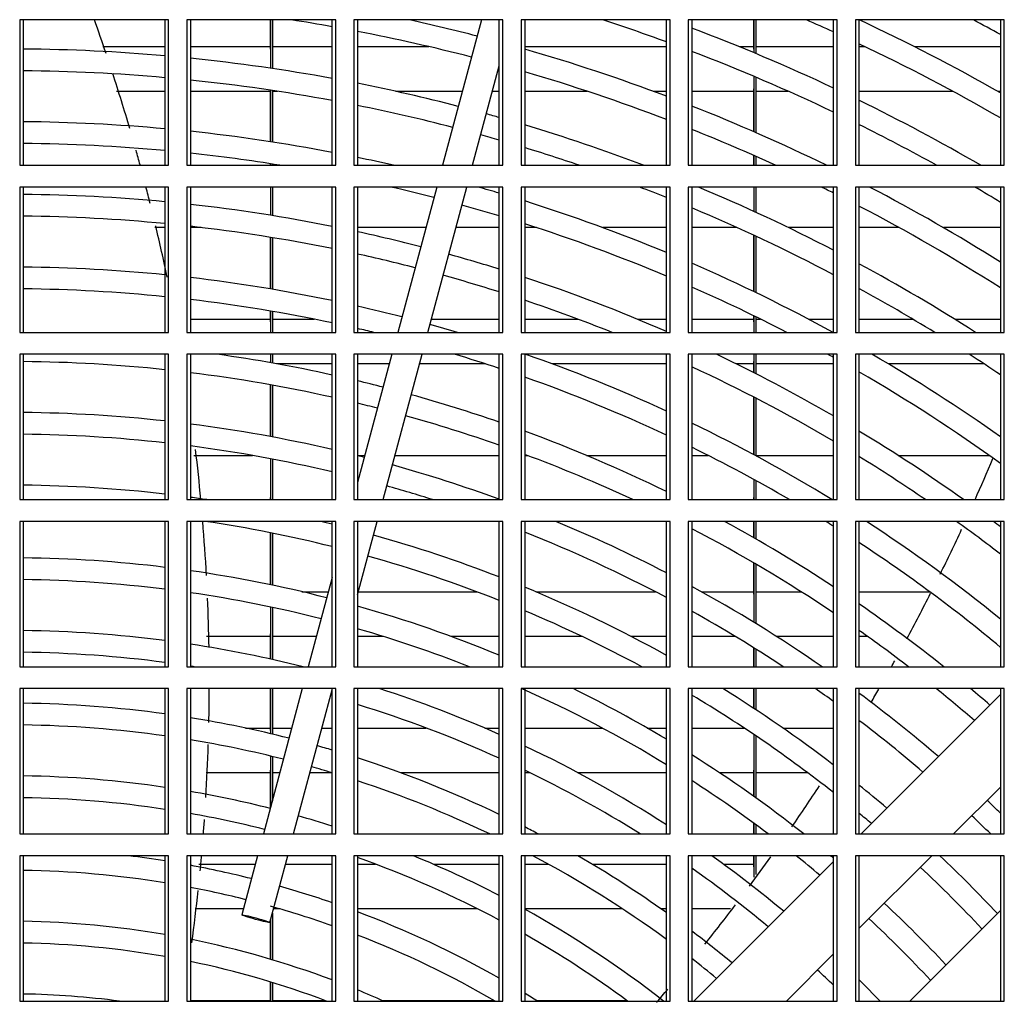
# Model space of a CAD drawing. Units: millimetres. Extents: x 7262 to 35725, y -3336 to 11437.
# Drawn here: x 31242 to 31411, y 4163 to 4332 of the extents above; entities that cross this region are included whole.
import ezdxf

# ---------------------------------------------------------------- set-up
doc = ezdxf.new("R2010")
doc.units = ezdxf.units.MM
doc.header["$LTSCALE"] = 25
for name, color, linetype in [('60063071_01', 7, 'Continuous'), ('60063071_02', 7, 'Continuous'), ('60063071_03', 7, 'Continuous'), ('60063071_04', 7, 'Continuous'), ('92502678', 7, 'Continuous'), ('R55112128', 7, 'Continuous'), ('RV5031001', 7, 'Continuous')]:
    doc.layers.add(name, color=color, linetype=linetype)

msp = doc.modelspace()

# ---------------------------------------------------------------- linework, layer by layer
at = {"layer": '60063071_01', "color": 7, "linetype": 'Continuous'}
for radius, start, end in [(316.88, 79.8898, 81.1765), (320.62, 75.4468, 77.5829), (329.38, 69.9126, 71.9274), (341.88, 65.4813, 66.3346), (345.62, 60.4179, 64.9539), (354.38, 61.2178, 62.0795), (316.88, 75.452, 79.0852), (333.12, 64.7929, 69.3462), (308.12, 84.9962, 89.5351), (320.62, 69.3397, 73.9305), (329.38, 64.4855, 69.1001), (341.88, 60.0605, 64.6727), (308.12, 79.5995, 84.1791), (304.38, 84.9344, 89.5294), (316.88, 69.0838, 73.7351), (304.38, 79.4699, 84.1071), (308.12, 75.4649, 78.7713), (333.12, 59.8731, 63.9584), (304.38, 75.4706, 78.6311), (320.62, 63.9793, 68.5018), (295.62, 84.7841, 89.5155), (308.12, 74.1075, 74.5351), (295.62, 79.1545, 83.932), (308.12, 69.2429, 73.2598), (316.88, 65.4047, 68.2345), (329.38, 61.0169, 63.6392), (304.38, 73.9064, 74.5294), (291.88, 84.7169, 89.5092), (304.38, 71.1934, 73.0474), (291.88, 80.8057, 83.8538), (295.62, 77.0664, 78.2899), (291.88, 75.4908, 76.9832), (295.62, 73.4165, 74.1427), (304.38, 68.1818, 69.114), (308.12, 62.5841, 67.3569), (316.88, 63.4018, 63.823), (320.62, 57.8482, 62.4912), (329.38, 58.8, 59.698), (283.12, 84.5531, 89.4941), (295.62, 67.5012, 72.5297), (283.12, 78.6695, 83.6631), (291.88, 73.1972, 74.5092), (304.38, 62.2173, 67.2919), (316.88, 57.421, 62.5136), (279.38, 84.4798, 89.4873), (279.38, 78.5154, 83.5776), (291.88, 67.196, 72.2979), (283.12, 75.5059, 77.7651), (279.38, 75.5127, 77.5983), (283.12, 72.6617, 74.4941), (270.62, 84.3007, 89.4707), (295.62, 61.3277, 66.5803), (308.12, 57.3291, 61.6638), (270.62, 78.1387, 83.3691), (279.38, 72.4214, 74.4873), (283.12, 66.4494, 71.7318), (266.88, 84.2204, 89.4633), (291.88, 62.7042, 66.2611), (304.38, 58.447, 61.2824), (266.88, 77.9696, 83.2755), (270.62, 75.5293, 77.1906), (279.38, 68.1886, 71.4777), (266.88, 76.3844, 77.0075), (270.62, 73.4215, 74.4707), (258.12, 77.5554, 82.0192), (266.88, 71.5692, 73.3046), (270.62, 65.2907, 70.8342), (283.12, 59.9269, 64.5379), (291.88, 60.9167, 61.1402), (295.62, 54.7485, 59.8477), (304.38, 55.9044, 57.1228), (254.38, 83.9353, 89.4369), (279.38, 59.4806, 65.1287), (254.38, 77.3689, 82.9434), (266.88, 64.9197, 70.5762), (291.88, 54.2265, 59.9291), (258.12, 75.5549, 76.5589), (258.12, 70.9207, 74.4451), (254.38, 75.5631, 76.357), (245.62, 83.7184, 89.4168), (254.38, 70.6283, 74.4369), (245.62, 76.9111, 82.6907), (270.62, 58.4511, 64.2669), (241.88, 83.6206, 89.4078), (258.12, 64.0073, 69.8899), (283.12, 54.5448, 58.8985), (241.88, 76.7044, 82.5767), (266.88, 59.7879, 63.8782), (245.62, 75.5832, 75.861), (254.38, 65.0442, 69.5803), (279.38, 55.6396, 58.4334), (245.62, 69.909, 74.4168), (233.12, 83.3801, 89.3856), (241.88, 72.4565, 74.4078), (233.12, 81.6015, 82.2964), (229.38, 75.9655, 81.533), (233.12, 76.1957, 76.7029), (245.62, 62.5768, 67.4678), (258.12, 56.6579, 61.5141), (266.88, 57.8853, 58.2244), (270.62, 50.9141, 56.9649), (279.38, 52.3571, 54.2997), (283.12, 52.9401, 53.2568), (233.12, 68.7812, 74.3856), (241.88, 62.1149, 68.4739), (254.38, 56.1004, 62.4892), (266.88, 50.2571, 56.7694), (220.62, 83.0033, 89.3507), (229.38, 68.4171, 74.3755), (220.62, 75.6493, 81.8571), (216.88, 82.8816, 89.3395), (216.88, 75.6605, 81.7153), (233.12, 60.9708, 67.6231), (245.62, 55.2737, 61.4209), (258.12, 51.4516, 55.4875), (220.62, 67.5153, 74.2194), (229.38, 61.6555, 67.237), (241.88, 56.5768, 60.9359), (208.12, 82.5807, 89.3117), (216.88, 68.5655, 73.9392), (254.38, 52.5243, 54.9047), (208.12, 75.9231, 81.3644), (204.38, 82.4438, 89.2991), (204.38, 81.0291, 81.2047), (208.12, 66.0835, 72.1668), (216.88, 58.5594, 65.9999), (220.62, 59.153, 63.8986), (233.12, 52.5132, 58.1971), (241.88, 54.0865, 54.9969), (245.62, 49.378, 53.4574), (254.38, 49.2271, 51.1572), (258.12, 49.1656, 50.1348), (195.62, 82.1037, 89.2678), (229.38, 51.7912, 59.1854), (204.38, 65.6164, 72.9277), (195.62, 75.7322, 80.8079), (241.88, 49.446, 52.7963), (191.88, 81.9484, 89.2535), (191.88, 75.7465, 80.6267), (195.62, 73.4803, 74.2678), (208.12, 57.0748, 64.759), (195.62, 64.4493, 72.139), (220.62, 51.6932, 57.8202), (191.88, 73.1479, 74.2535), (204.38, 57.8971, 64.2624), (183.12, 81.5609, 89.2178), (191.88, 64.4594, 71.7778), (216.88, 52.9653, 57.1946), (183.12, 75.7721, 80.1745), (233.12, 49.6132, 51.1454), (179.38, 81.3832, 89.2014), (245.62, 46.0001, 46.7498), (179.38, 75.7986, 79.967), (183.12, 72.3168, 74.2178), (229.38, 49.6888, 50.3867), (241.88, 45.7057, 46.7769), (195.62, 62.2496, 63.0203), (170.62, 80.9377, 83.0604), (179.38, 61.9408, 70.4582), (183.12, 62.5644, 67.6555), (191.88, 53.873, 61.9742), (195.62, 54.6707, 59.9759), (208.12, 50.1688, 54.4702), (216.88, 49.9597, 51.3504), (220.62, 49.9797, 50.1483), (233.12, 43.1564, 46.5972), (166.88, 80.7322, 89.1416), (170.62, 75.8395, 79.4467), (204.38, 50.2639, 54.9057), (229.38, 43.1262, 46.8738), (166.88, 75.8584, 79.2067), (170.62, 70.9734, 74.1605), (166.88, 70.5288, 74.3484), (183.12, 52.0359, 61.011), (220.62, 43.0519, 46.9481), (170.62, 60.3629, 69.4118), (216.88, 43.0182, 46.9818), (158.12, 80.2145, 89.0941), (158.12, 69.4039, 78.6017), (166.88, 59.902, 68.9274), (179.38, 53.5985, 60.3452), (195.62, 50.5001, 53.0843), (154.38, 79.9743, 89.0721), (191.88, 50.6079, 52.2384), (154.38, 69.2641, 78.321), (204.38, 46.0373, 47.1031), (208.12, 43.9232, 45.3558), (145.62, 82.4875, 89.0163), (158.12, 65.9294, 67.7006), (170.62, 57.7958, 58.6579)]:
    msp.add_arc((31239.86, 4018.48), radius, start, end, dxfattribs=at)
at = {"layer": '60063071_02', "color": 7, "linetype": 'Continuous'}
for p, q in [((31321.18, 4331.6), (31314.48, 4306.6)), ((31319.66, 4306.6), (31324.24, 4323.71)), ((31313.47, 4302.85), (31306.78, 4277.85)), ((31311.95, 4277.85), (31318.65, 4302.85)), ((31305.77, 4274.1), (31299.86, 4252.06)), ((31304.25, 4249.1), (31310.95, 4274.1)), ((31299.86, 4232.74), (31303.24, 4245.35)), ((31295.49, 4235.73), (31291.37, 4220.35)), ((31290.36, 4216.6), (31283.67, 4191.6)), ((31288.84, 4191.6), (31295.49, 4216.41)), ((31282.66, 4187.85), (31279.93, 4177.67)), ((31284.76, 4176.38), (31287.84, 4187.85))]:
    msp.add_line(p, q, dxfattribs=at)
msp.add_ellipse((31282.35, 4177.03), major_axis=(-2.41, 0.65), ratio=0.052336, dxfattribs=at)
at = {"layer": '60063071_03', "color": 7, "linetype": 'Continuous'}
for p, q in [((31410.49, 4215.62), (31386.47, 4191.6)), ((31402.38, 4191.6), (31410.49, 4199.71)), ((31386.11, 4175.33), (31398.63, 4187.85)), ((31381.74, 4186.87), (31357.72, 4162.85)), ((31410.49, 4178.5), (31394.85, 4162.85)), ((31373.63, 4162.85), (31381.74, 4170.96))]:
    msp.add_line(p, q, dxfattribs=at)
at = {"layer": '60063071_04', "color": 7, "linetype": 'Continuous'}
for centre, radius, start, end in [((30936.86, 4217.81), 337.5, 18.6687, 19.7119), ((30936.86, 4217.81), 337.5, 16.3657, 18.0534), ((30936.86, 4217.81), 337.5, 15.2659, 15.7091), ((30936.86, 4217.81), 337.5, 14.1048, 14.5986), ((30936.86, 4217.81), 337.5, 11.8888, 13.4282), ((30936.86, 4217.81), 337.5, 5.3259, 6.7874), ((31085.75, 4391.53), 350.58, 336.0239, 337.2906), ((30936.86, 4217.81), 337.5, 3.0977, 4.6848), ((31085.75, 4391.53), 350.58, 333.72, 335.1135), ((31085.75, 4391.53), 350.58, 331.6726, 333.1169), ((30936.86, 4217.81), 337.5, 0.9962, 2.4405), ((31085.75, 4391.53), 350.58, 330.7692, 330.9702), ((30936.86, 4217.81), 337.5, 358.8013, 359.7913), ((31085.75, 4391.53), 350.58, 329.6217, 330.0526), ((30936.86, 4217.81), 337.5, 356.6174, 358.1599), ((31085.75, 4391.53), 350.58, 325.4765, 326.8611), ((30936.86, 4217.81), 337.5, 355.5359, 355.9693), ((30936.86, 4217.81), 337.5, 354.4675, 354.8962), ((31085.75, 4391.53), 350.58, 323.4228, 324.448), ((30936.86, 4217.81), 337.5, 352.351, 353.889), ((31085.75, 4391.53), 350.58, 321.3677, 322.7666), ((31085.75, 4391.53), 350.58, 319.2421, 319.7226)]:
    msp.add_arc(centre, radius, start, end, dxfattribs=at)
at = {"layer": '92502678', "color": 7, "linetype": 'Continuous'}
for p, q in [((31241.74, 4331.6), (31241.74, 4306.6)), ((31266.74, 4331.6), (31241.74, 4331.6)), ((31242.36, 4331.6), (31242.36, 4306.6)), ((31267.36, 4331.6), (31242.36, 4331.6)), ((31266.74, 4306.6), (31266.74, 4331.6)), ((31267.36, 4306.6), (31267.36, 4331.6)), ((31270.49, 4331.6), (31270.49, 4306.6)), ((31295.49, 4331.6), (31270.49, 4331.6)), ((31271.11, 4331.6), (31271.11, 4306.6)), ((31296.11, 4331.6), (31271.11, 4331.6)), ((31295.49, 4306.6), (31295.49, 4331.6)), ((31296.11, 4306.6), (31296.11, 4331.6)), ((31299.24, 4331.6), (31299.24, 4306.6)), ((31324.24, 4331.6), (31299.24, 4331.6)), ((31299.86, 4331.6), (31299.86, 4306.6)), ((31324.86, 4331.6), (31299.86, 4331.6)), ((31324.24, 4306.6), (31324.24, 4331.6)), ((31324.86, 4306.6), (31324.86, 4331.6)), ((31327.99, 4331.6), (31327.99, 4306.6)), ((31352.99, 4331.6), (31327.99, 4331.6)), ((31328.61, 4331.6), (31328.61, 4306.6)), ((31353.61, 4331.6), (31328.61, 4331.6)), ((31352.99, 4306.6), (31352.99, 4331.6)), ((31353.61, 4306.6), (31353.61, 4331.6)), ((31356.74, 4331.6), (31356.74, 4306.6)), ((31381.74, 4331.6), (31356.74, 4331.6)), ((31357.36, 4331.6), (31357.36, 4306.6)), ((31382.36, 4331.6), (31357.36, 4331.6)), ((31381.74, 4306.6), (31381.74, 4331.6)), ((31382.36, 4306.6), (31382.36, 4331.6)), ((31385.49, 4331.6), (31385.49, 4306.6)), ((31410.49, 4331.6), (31385.49, 4331.6)), ((31386.11, 4331.6), (31386.11, 4306.6)), ((31411.11, 4331.6), (31386.11, 4331.6)), ((31410.49, 4306.6), (31410.49, 4331.6)), ((31411.11, 4306.6), (31411.11, 4331.6)), ((31241.74, 4306.6), (31266.74, 4306.6)), ((31242.36, 4306.6), (31267.36, 4306.6)), ((31270.49, 4306.6), (31295.49, 4306.6)), ((31271.11, 4306.6), (31296.11, 4306.6)), ((31299.24, 4306.6), (31324.24, 4306.6)), ((31299.86, 4306.6), (31324.86, 4306.6)), ((31327.99, 4306.6), (31352.99, 4306.6)), ((31328.61, 4306.6), (31353.61, 4306.6)), ((31356.74, 4306.6), (31381.74, 4306.6)), ((31357.36, 4306.6), (31382.36, 4306.6)), ((31385.49, 4306.6), (31410.49, 4306.6)), ((31386.11, 4306.6), (31411.11, 4306.6)), ((31241.74, 4302.85), (31241.74, 4277.85)), ((31266.74, 4302.85), (31241.74, 4302.85)), ((31242.36, 4302.85), (31242.36, 4277.85)), ((31267.36, 4302.85), (31242.36, 4302.85)), ((31266.74, 4277.85), (31266.74, 4302.85)), ((31267.36, 4277.85), (31267.36, 4302.85)), ((31270.49, 4302.85), (31270.49, 4277.85)), ((31295.49, 4302.85), (31270.49, 4302.85)), ((31271.11, 4302.85), (31271.11, 4277.85)), ((31296.11, 4302.85), (31271.11, 4302.85)), ((31295.49, 4277.85), (31295.49, 4302.85)), ((31296.11, 4277.85), (31296.11, 4302.85)), ((31299.24, 4302.85), (31299.24, 4277.85)), ((31324.24, 4302.85), (31299.24, 4302.85)), ((31299.86, 4302.85), (31299.86, 4277.85)), ((31324.86, 4302.85), (31299.86, 4302.85)), ((31324.24, 4277.85), (31324.24, 4302.85)), ((31324.86, 4277.85), (31324.86, 4302.85)), ((31327.99, 4302.85), (31327.99, 4277.85)), ((31352.99, 4302.85), (31327.99, 4302.85)), ((31328.61, 4302.85), (31328.61, 4277.85)), ((31353.61, 4302.85), (31328.61, 4302.85)), ((31352.99, 4277.85), (31352.99, 4302.85)), ((31353.61, 4277.85), (31353.61, 4302.85)), ((31356.74, 4302.85), (31356.74, 4277.85)), ((31381.74, 4302.85), (31356.74, 4302.85)), ((31357.36, 4302.85), (31357.36, 4277.85)), ((31382.36, 4302.85), (31357.36, 4302.85)), ((31381.74, 4277.85), (31381.74, 4302.85)), ((31382.36, 4277.85), (31382.36, 4302.85)), ((31385.49, 4302.85), (31385.49, 4277.85)), ((31410.49, 4302.85), (31385.49, 4302.85)), ((31386.11, 4302.85), (31386.11, 4277.85)), ((31411.11, 4302.85), (31386.11, 4302.85)), ((31410.49, 4277.85), (31410.49, 4302.85)), ((31411.11, 4277.85), (31411.11, 4302.85)), ((31241.74, 4277.85), (31266.74, 4277.85)), ((31242.36, 4277.85), (31267.36, 4277.85)), ((31270.49, 4277.85), (31295.49, 4277.85)), ((31271.11, 4277.85), (31296.11, 4277.85)), ((31299.24, 4277.85), (31324.24, 4277.85)), ((31299.86, 4277.85), (31324.86, 4277.85)), ((31327.99, 4277.85), (31352.99, 4277.85)), ((31328.61, 4277.85), (31353.61, 4277.85)), ((31356.74, 4277.85), (31381.74, 4277.85)), ((31357.36, 4277.85), (31382.36, 4277.85)), ((31385.49, 4277.85), (31410.49, 4277.85)), ((31386.11, 4277.85), (31411.11, 4277.85)), ((31241.74, 4274.1), (31241.74, 4249.1)), ((31266.74, 4274.1), (31241.74, 4274.1)), ((31242.36, 4274.1), (31242.36, 4249.1)), ((31267.36, 4274.1), (31242.36, 4274.1)), ((31266.74, 4249.1), (31266.74, 4274.1)), ((31267.36, 4249.1), (31267.36, 4274.1)), ((31270.49, 4274.1), (31270.49, 4249.1)), ((31295.49, 4274.1), (31270.49, 4274.1)), ((31271.11, 4274.1), (31271.11, 4249.1)), ((31296.11, 4274.1), (31271.11, 4274.1)), ((31295.49, 4249.1), (31295.49, 4274.1)), ((31296.11, 4249.1), (31296.11, 4274.1)), ((31299.24, 4274.1), (31299.24, 4249.1)), ((31324.24, 4274.1), (31299.24, 4274.1)), ((31299.86, 4274.1), (31299.86, 4249.1)), ((31324.86, 4274.1), (31299.86, 4274.1)), ((31324.24, 4249.1), (31324.24, 4274.1)), ((31324.86, 4249.1), (31324.86, 4274.1)), ((31327.99, 4274.1), (31327.99, 4249.1)), ((31352.99, 4274.1), (31327.99, 4274.1)), ((31328.61, 4274.1), (31328.61, 4249.1)), ((31353.61, 4274.1), (31328.61, 4274.1)), ((31352.99, 4249.1), (31352.99, 4274.1)), ((31353.61, 4249.1), (31353.61, 4274.1)), ((31356.74, 4274.1), (31356.74, 4249.1)), ((31381.74, 4274.1), (31356.74, 4274.1)), ((31357.36, 4274.1), (31357.36, 4249.1)), ((31382.36, 4274.1), (31357.36, 4274.1)), ((31381.74, 4249.1), (31381.74, 4274.1)), ((31382.36, 4249.1), (31382.36, 4274.1)), ((31385.49, 4274.1), (31385.49, 4249.1)), ((31410.49, 4274.1), (31385.49, 4274.1)), ((31386.11, 4274.1), (31386.11, 4249.1)), ((31411.11, 4274.1), (31386.11, 4274.1)), ((31410.49, 4249.1), (31410.49, 4274.1)), ((31411.11, 4249.1), (31411.11, 4274.1)), ((31241.74, 4249.1), (31266.74, 4249.1)), ((31242.36, 4249.1), (31267.36, 4249.1)), ((31270.49, 4249.1), (31295.49, 4249.1)), ((31271.11, 4249.1), (31296.11, 4249.1)), ((31299.24, 4249.1), (31324.24, 4249.1)), ((31299.86, 4249.1), (31324.86, 4249.1)), ((31327.99, 4249.1), (31352.99, 4249.1)), ((31328.61, 4249.1), (31353.61, 4249.1)), ((31356.74, 4249.1), (31381.74, 4249.1)), ((31357.36, 4249.1), (31382.36, 4249.1)), ((31385.49, 4249.1), (31410.49, 4249.1)), ((31386.11, 4249.1), (31411.11, 4249.1)), ((31241.74, 4245.35), (31241.74, 4220.35)), ((31266.74, 4245.35), (31241.74, 4245.35)), ((31242.36, 4245.35), (31242.36, 4220.35)), ((31267.36, 4245.35), (31242.36, 4245.35)), ((31266.74, 4220.35), (31266.74, 4245.35)), ((31267.36, 4220.35), (31267.36, 4245.35)), ((31270.49, 4245.35), (31270.49, 4220.35)), ((31295.49, 4245.35), (31270.49, 4245.35)), ((31271.11, 4245.35), (31271.11, 4220.35)), ((31296.11, 4245.35), (31271.11, 4245.35)), ((31295.49, 4220.35), (31295.49, 4245.35)), ((31296.11, 4220.35), (31296.11, 4245.35)), ((31299.24, 4245.35), (31299.24, 4220.35)), ((31324.24, 4245.35), (31299.24, 4245.35)), ((31299.86, 4245.35), (31299.86, 4220.35)), ((31324.86, 4245.35), (31299.86, 4245.35)), ((31324.24, 4220.35), (31324.24, 4245.35)), ((31324.86, 4220.35), (31324.86, 4245.35)), ((31327.99, 4245.35), (31327.99, 4220.35)), ((31352.99, 4245.35), (31327.99, 4245.35)), ((31328.61, 4245.35), (31328.61, 4220.35)), ((31353.61, 4245.35), (31328.61, 4245.35)), ((31352.99, 4220.35), (31352.99, 4245.35)), ((31353.61, 4220.35), (31353.61, 4245.35)), ((31356.74, 4245.35), (31356.74, 4220.35)), ((31381.74, 4245.35), (31356.74, 4245.35)), ((31357.36, 4245.35), (31357.36, 4220.35)), ((31382.36, 4245.35), (31357.36, 4245.35)), ((31381.74, 4220.35), (31381.74, 4245.35)), ((31382.36, 4220.35), (31382.36, 4245.35)), ((31385.49, 4245.35), (31385.49, 4220.35)), ((31410.49, 4245.35), (31385.49, 4245.35)), ((31386.11, 4245.35), (31386.11, 4220.35)), ((31411.11, 4245.35), (31386.11, 4245.35)), ((31410.49, 4220.35), (31410.49, 4245.35)), ((31411.11, 4220.35), (31411.11, 4245.35)), ((31241.74, 4220.35), (31266.74, 4220.35)), ((31242.36, 4220.35), (31267.36, 4220.35)), ((31270.49, 4220.35), (31295.49, 4220.35)), ((31271.11, 4220.35), (31296.11, 4220.35)), ((31299.24, 4220.35), (31324.24, 4220.35)), ((31299.86, 4220.35), (31324.86, 4220.35)), ((31327.99, 4220.35), (31352.99, 4220.35)), ((31328.61, 4220.35), (31353.61, 4220.35)), ((31356.74, 4220.35), (31381.74, 4220.35)), ((31357.36, 4220.35), (31382.36, 4220.35)), ((31385.49, 4220.35), (31410.49, 4220.35)), ((31386.11, 4220.35), (31411.11, 4220.35)), ((31241.74, 4216.6), (31241.74, 4191.6)), ((31266.74, 4216.6), (31241.74, 4216.6)), ((31242.36, 4216.6), (31242.36, 4191.6)), ((31267.36, 4216.6), (31242.36, 4216.6)), ((31266.74, 4191.6), (31266.74, 4216.6)), ((31267.36, 4191.6), (31267.36, 4216.6)), ((31270.49, 4216.6), (31270.49, 4191.6)), ((31295.49, 4216.6), (31270.49, 4216.6)), ((31271.11, 4216.6), (31271.11, 4191.6)), ((31296.11, 4216.6), (31271.11, 4216.6)), ((31295.49, 4191.6), (31295.49, 4216.6)), ((31296.11, 4191.6), (31296.11, 4216.6)), ((31299.24, 4216.6), (31299.24, 4191.6)), ((31324.24, 4216.6), (31299.24, 4216.6)), ((31299.86, 4216.6), (31299.86, 4191.6)), ((31324.86, 4216.6), (31299.86, 4216.6)), ((31324.24, 4191.6), (31324.24, 4216.6)), ((31324.86, 4191.6), (31324.86, 4216.6)), ((31327.99, 4216.6), (31327.99, 4191.6)), ((31352.99, 4216.6), (31327.99, 4216.6)), ((31328.61, 4216.6), (31328.61, 4191.6)), ((31353.61, 4216.6), (31328.61, 4216.6)), ((31352.99, 4191.6), (31352.99, 4216.6)), ((31353.61, 4191.6), (31353.61, 4216.6)), ((31356.74, 4216.6), (31356.74, 4191.6)), ((31381.74, 4216.6), (31356.74, 4216.6)), ((31357.36, 4216.6), (31357.36, 4191.6)), ((31382.36, 4216.6), (31357.36, 4216.6)), ((31381.74, 4191.6), (31381.74, 4216.6)), ((31382.36, 4191.6), (31382.36, 4216.6)), ((31385.49, 4216.6), (31385.49, 4191.6)), ((31410.49, 4216.6), (31385.49, 4216.6)), ((31386.11, 4216.6), (31386.11, 4191.6)), ((31411.11, 4216.6), (31386.11, 4216.6)), ((31410.49, 4191.6), (31410.49, 4216.6)), ((31411.11, 4191.6), (31411.11, 4216.6)), ((31241.74, 4191.6), (31266.74, 4191.6)), ((31242.36, 4191.6), (31267.36, 4191.6)), ((31270.49, 4191.6), (31295.49, 4191.6)), ((31271.11, 4191.6), (31296.11, 4191.6)), ((31299.24, 4191.6), (31324.24, 4191.6)), ((31299.86, 4191.6), (31324.86, 4191.6)), ((31327.99, 4191.6), (31352.99, 4191.6)), ((31328.61, 4191.6), (31353.61, 4191.6)), ((31356.74, 4191.6), (31381.74, 4191.6)), ((31357.36, 4191.6), (31382.36, 4191.6)), ((31385.49, 4191.6), (31410.49, 4191.6)), ((31386.11, 4191.6), (31411.11, 4191.6)), ((31241.74, 4187.85), (31241.74, 4162.85)), ((31266.74, 4187.85), (31241.74, 4187.85)), ((31242.36, 4187.85), (31242.36, 4162.85)), ((31267.36, 4187.85), (31242.36, 4187.85)), ((31266.74, 4162.85), (31266.74, 4187.85)), ((31267.36, 4162.85), (31267.36, 4187.85)), ((31270.49, 4187.85), (31270.49, 4162.85)), ((31295.49, 4187.85), (31270.49, 4187.85)), ((31271.11, 4187.85), (31271.11, 4162.85)), ((31296.11, 4187.85), (31271.11, 4187.85)), ((31295.49, 4162.85), (31295.49, 4187.85)), ((31296.11, 4162.85), (31296.11, 4187.85)), ((31299.24, 4187.85), (31299.24, 4162.85)), ((31324.24, 4187.85), (31299.24, 4187.85)), ((31299.86, 4187.85), (31299.86, 4162.85)), ((31324.86, 4187.85), (31299.86, 4187.85)), ((31324.24, 4162.85), (31324.24, 4187.85)), ((31324.86, 4162.85), (31324.86, 4187.85)), ((31327.99, 4187.85), (31327.99, 4162.85)), ((31352.99, 4187.85), (31327.99, 4187.85)), ((31328.61, 4187.85), (31328.61, 4162.85)), ((31353.61, 4187.85), (31328.61, 4187.85)), ((31352.99, 4162.85), (31352.99, 4187.85)), ((31353.61, 4162.85), (31353.61, 4187.85)), ((31356.74, 4187.85), (31356.74, 4162.85)), ((31381.74, 4187.85), (31356.74, 4187.85)), ((31357.36, 4187.85), (31357.36, 4162.85)), ((31382.36, 4187.85), (31357.36, 4187.85)), ((31381.74, 4162.85), (31381.74, 4187.85)), ((31382.36, 4162.85), (31382.36, 4187.85)), ((31385.49, 4187.85), (31385.49, 4162.85)), ((31410.49, 4187.85), (31385.49, 4187.85)), ((31386.11, 4187.85), (31386.11, 4162.85)), ((31411.11, 4187.85), (31386.11, 4187.85)), ((31410.49, 4162.85), (31410.49, 4187.85)), ((31411.11, 4162.85), (31411.11, 4187.85)), ((31241.74, 4162.85), (31266.74, 4162.85)), ((31242.36, 4162.85), (31267.36, 4162.85)), ((31270.49, 4162.85), (31295.49, 4162.85)), ((31271.11, 4162.85), (31296.11, 4162.85)), ((31299.24, 4162.85), (31324.24, 4162.85)), ((31299.86, 4162.85), (31324.86, 4162.85)), ((31327.99, 4162.85), (31352.99, 4162.85)), ((31328.61, 4162.85), (31353.61, 4162.85)), ((31356.74, 4162.85), (31381.74, 4162.85)), ((31357.36, 4162.85), (31382.36, 4162.85)), ((31385.49, 4162.85), (31410.49, 4162.85)), ((31386.11, 4162.85), (31411.11, 4162.85))]:
    msp.add_line(p, q, dxfattribs=at)
at = {"layer": 'R55112128', "color": 7, "linetype": 'Continuous'}
for p, q in [((31256.06, 4327.01), (31266.74, 4327.01)), ((31271.11, 4327.01), (31284.87, 4327.01)), ((31285.2, 4327.01), (31295.49, 4327.01)), ((31299.86, 4327.01), (31312.1, 4327.01)), ((31328.61, 4327.01), (31352.99, 4327.01)), ((31365.49, 4327.01), (31368.04, 4327.01)), ((31368.36, 4327.01), (31381.74, 4327.01)), ((31386.11, 4327.01), (31387.13, 4327.01)), ((31395.64, 4327.01), (31410.49, 4327.01)), ((31266.74, 4319.32), (31258.4, 4319.32)), ((31284.87, 4319.32), (31271.11, 4319.32)), ((31286.09, 4319.32), (31285.2, 4319.32)), ((31317.89, 4319.32), (31306.45, 4319.32)), ((31324.24, 4319.32), (31323.06, 4319.32)), ((31339.38, 4319.32), (31328.61, 4319.32)), ((31352.99, 4319.32), (31350.74, 4319.32)), ((31368.04, 4319.32), (31357.36, 4319.32)), ((31373.96, 4319.32), (31368.36, 4319.32)), ((31402.26, 4319.32), (31386.11, 4319.32)), ((31410.49, 4319.32), (31410.01, 4319.32)), ((31266.74, 4295.88), (31264.97, 4295.88)), ((31272.97, 4295.88), (31271.11, 4295.88)), ((31311.61, 4295.88), (31299.86, 4295.88)), ((31324.24, 4295.88), (31316.78, 4295.88)), ((31330.62, 4295.88), (31328.61, 4295.88)), ((31352.99, 4295.88), (31342.04, 4295.88)), ((31365.12, 4295.88), (31357.36, 4295.88)), ((31381.74, 4295.88), (31373.98, 4295.88)), ((31393.02, 4295.88), (31386.11, 4295.88)), ((31410.49, 4295.88), (31400.63, 4295.88)), ((31271.11, 4280.13), (31284.87, 4280.13)), ((31285.2, 4280.13), (31292.38, 4280.13)), ((31312.56, 4280.13), (31324.24, 4280.13)), ((31328.61, 4280.13), (31337.77, 4280.13)), ((31348.01, 4280.13), (31352.99, 4280.13)), ((31357.36, 4280.13), (31368.04, 4280.13)), ((31368.36, 4280.13), (31369.2, 4280.13)), ((31377.45, 4280.13), (31381.74, 4280.13)), ((31386.11, 4280.13), (31395.36, 4280.13)), ((31402.58, 4280.13), (31410.49, 4280.13)), ((31295.49, 4272.45), (31286, 4272.45)), ((31305.33, 4272.45), (31299.86, 4272.45)), ((31321.85, 4272.45), (31310.5, 4272.45)), ((31352.99, 4272.45), (31333.34, 4272.45)), ((31368.04, 4272.45), (31365, 4272.45)), ((31381.74, 4272.45), (31368.36, 4272.45)), ((31407.63, 4272.45), (31391.17, 4272.45)), ((31271.7, 4256.7), (31281.76, 4256.7)), ((31299.86, 4256.7), (31301.11, 4256.7)), ((31306.28, 4256.7), (31324.24, 4256.7)), ((31328.61, 4256.7), (31329.08, 4256.7)), ((31339.26, 4256.7), (31352.99, 4256.7)), ((31357.36, 4256.7), (31360.17, 4256.7)), ((31368.36, 4256.7), (31381.74, 4256.7)), ((31392.87, 4256.7), (31408.51, 4256.7)), ((31290.3, 4233.26), (31294.83, 4233.26)), ((31300, 4233.26), (31320.37, 4233.26)), ((31330.51, 4233.26), (31351.1, 4233.26)), ((31359.03, 4233.26), (31368.04, 4233.26)), ((31368.36, 4233.26), (31376.16, 4233.26)), ((31386.11, 4233.26), (31398.24, 4233.26)), ((31284.87, 4225.57), (31273.89, 4225.57)), ((31292.77, 4225.57), (31285.2, 4225.57)), ((31304.26, 4225.57), (31299.86, 4225.57)), ((31324.24, 4225.57), (31315.94, 4225.57)), ((31338.48, 4225.57), (31328.61, 4225.57)), ((31352.99, 4225.57), (31346.91, 4225.57)), ((31364.83, 4225.57), (31357.36, 4225.57)), ((31381.74, 4225.57), (31371.94, 4225.57)), ((31387.58, 4225.57), (31386.11, 4225.57)), ((31280.57, 4209.82), (31284.87, 4209.82)), ((31285.2, 4209.82), (31288.55, 4209.82)), ((31293.72, 4209.82), (31295.49, 4209.82)), ((31299.86, 4209.82), (31311.68, 4209.82)), ((31321.74, 4209.82), (31324.24, 4209.82)), ((31328.61, 4209.82), (31341.95, 4209.82)), ((31349.7, 4209.82), (31352.99, 4209.82)), ((31357.36, 4209.82), (31366.36, 4209.82)), ((31373.04, 4209.82), (31381.74, 4209.82)), ((31284.87, 4202.13), (31273.84, 4202.13)), ((31286.49, 4202.13), (31285.2, 4202.13)), ((31295.42, 4202.13), (31291.66, 4202.13)), ((31324.24, 4202.13), (31307.24, 4202.13)), ((31329.53, 4202.13), (31328.61, 4202.13)), ((31352.99, 4202.13), (31337.77, 4202.13)), ((31368.04, 4202.13), (31362.12, 4202.13)), ((31377.28, 4202.13), (31368.36, 4202.13)), ((31272.55, 4186.38), (31282.27, 4186.38)), ((31287.44, 4186.38), (31295.49, 4186.38)), ((31299.86, 4186.38), (31302.97, 4186.38)), ((31312.95, 4186.38), (31324.24, 4186.38)), ((31328.61, 4186.38), (31332.73, 4186.38)), ((31340.25, 4186.38), (31352.99, 4186.38)), ((31362.84, 4186.38), (31368.04, 4186.38)), ((31280.21, 4178.7), (31271.91, 4178.7)), ((31286.53, 4178.7), (31285.38, 4178.7)), ((31320.52, 4178.7), (31299.86, 4178.7)), ((31345.44, 4178.7), (31328.61, 4178.7)), ((31352.99, 4178.7), (31352.11, 4178.7)), ((31364.02, 4178.7), (31357.36, 4178.7)), ((31271.11, 4162.95), (31284.87, 4162.95)), ((31285.2, 4162.95), (31294.27, 4162.95)), ((31304.15, 4162.95), (31323.39, 4162.95)), ((31330.65, 4162.95), (31346.19, 4162.95))]:
    msp.add_line(p, q, dxfattribs=at)
at = {"layer": 'RV5031001', "color": 7, "linetype": 'Continuous'}
for p, q in [((31284.87, 4326.7), (31284.87, 4331.6)), ((31284.89, 4331.6), (31284.89, 4323.3)), ((31285.2, 4331.6), (31285.2, 4323.25)), ((31368.04, 4326.7), (31368.04, 4331.6)), ((31368.05, 4331.6), (31368.05, 4325.95)), ((31368.36, 4331.6), (31368.36, 4325.82)), ((31368.05, 4321.88), (31368.05, 4312.36)), ((31368.36, 4321.75), (31368.36, 4312.23)), ((31284.87, 4310.66), (31284.87, 4319.51)), ((31284.89, 4319.5), (31284.89, 4310.65)), ((31285.2, 4319.46), (31285.2, 4310.61)), ((31368.04, 4312.37), (31368.04, 4319.63)), ((31368.04, 4306.6), (31368.04, 4308.27)), ((31368.05, 4308.27), (31368.05, 4306.6)), ((31368.36, 4308.13), (31368.36, 4306.6)), ((31284.87, 4306.6), (31284.87, 4306.86)), ((31284.89, 4306.86), (31284.89, 4306.6)), ((31285.2, 4306.81), (31285.2, 4306.6)), ((31284.89, 4302.85), (31284.89, 4298)), ((31285.2, 4302.85), (31285.2, 4297.95)), ((31368.05, 4302.85), (31368.05, 4298.67)), ((31368.36, 4302.85), (31368.36, 4298.53)), ((31284.87, 4285.33), (31284.87, 4294.2)), ((31284.89, 4294.2), (31284.89, 4285.33)), ((31285.2, 4294.15), (31285.2, 4285.28)), ((31368.04, 4284.87), (31368.04, 4294.55)), ((31368.05, 4294.54), (31368.05, 4284.86)), ((31368.36, 4294.4), (31368.36, 4284.71)), ((31284.87, 4279.82), (31284.87, 4281.53)), ((31284.89, 4281.53), (31284.89, 4277.85)), ((31285.2, 4281.47), (31285.2, 4277.85)), ((31368.04, 4279.82), (31368.04, 4280.7)), ((31368.05, 4280.7), (31368.05, 4277.85)), ((31368.36, 4280.54), (31368.36, 4277.85)), ((31284.89, 4274.1), (31284.89, 4272.65)), ((31285.2, 4274.1), (31285.2, 4272.59)), ((31368.05, 4274.1), (31368.05, 4270.92)), ((31368.36, 4274.1), (31368.36, 4270.76)), ((31284.87, 4272.65), (31284.87, 4272.76)), ((31368.04, 4270.93), (31368.04, 4272.76)), ((31284.87, 4259.94), (31284.87, 4268.84)), ((31284.89, 4268.84), (31284.89, 4259.94)), ((31285.2, 4268.78), (31285.2, 4259.88)), ((31368.04, 4256.82), (31368.04, 4266.71)), ((31368.05, 4266.71), (31368.05, 4256.82)), ((31368.36, 4266.55), (31368.36, 4256.65)), ((31284.89, 4256.13), (31284.89, 4249.1)), ((31285.2, 4256.07), (31285.2, 4249.1)), ((31368.05, 4252.55), (31368.05, 4249.1)), ((31368.36, 4252.38), (31368.36, 4249.1)), ((31284.87, 4249.1), (31284.87, 4249.32)), ((31368.04, 4249.1), (31368.04, 4249.32)), ((31368.04, 4242.53), (31368.04, 4245.35)), ((31368.05, 4245.35), (31368.05, 4242.52)), ((31368.36, 4245.35), (31368.36, 4242.34)), ((31284.87, 4234.46), (31284.87, 4243.39)), ((31284.89, 4243.39), (31284.89, 4234.46)), ((31285.2, 4243.33), (31285.2, 4234.39)), ((31368.04, 4232.95), (31368.04, 4238.2)), ((31368.05, 4238.19), (31368.05, 4228)), ((31368.36, 4238.01), (31368.36, 4227.81)), ((31284.89, 4230.63), (31284.89, 4221.67)), ((31285.2, 4230.56), (31285.2, 4221.61)), ((31284.87, 4221.68), (31284.87, 4225.88)), ((31368.04, 4220.35), (31368.04, 4223.6)), ((31368.05, 4223.59), (31368.05, 4220.35)), ((31368.36, 4223.4), (31368.36, 4220.35)), ((31284.87, 4209.51), (31284.87, 4216.6)), ((31284.89, 4216.6), (31284.89, 4208.85)), ((31285.2, 4216.6), (31285.2, 4208.78)), ((31368.04, 4213.2), (31368.04, 4216.6)), ((31368.05, 4216.6), (31368.05, 4213.2)), ((31368.36, 4216.6), (31368.36, 4212.99)), ((31368.05, 4208.69), (31368.05, 4198.04)), ((31368.36, 4208.48), (31368.36, 4197.82)), ((31284.89, 4205), (31284.89, 4196.16)), ((31285.2, 4204.92), (31285.2, 4197.32)), ((31284.87, 4195.99), (31284.87, 4202.45)), ((31368.04, 4198.05), (31368.04, 4202.45)), ((31368.04, 4191.6), (31368.04, 4193.42)), ((31368.05, 4193.41), (31368.05, 4191.6)), ((31368.36, 4193.18), (31368.36, 4191.6)), ((31368.04, 4186.07), (31368.04, 4187.85)), ((31368.05, 4187.85), (31368.05, 4184.2)), ((31368.36, 4187.85), (31368.36, 4184.63)), ((31284.87, 4170.06), (31284.87, 4176.79)), ((31284.89, 4176.84), (31284.89, 4170.06)), ((31285.2, 4178), (31285.2, 4169.96)), ((31284.87, 4162.85), (31284.87, 4166.15)), ((31284.89, 4166.14), (31284.89, 4162.85)), ((31285.2, 4166.05), (31285.2, 4162.85))]:
    msp.add_line(p, q, dxfattribs=at)
for centre, start, end in [((31284.26, 4326.57), 0, 11.4783), ((31367.43, 4326.57), 0, 11.4783), ((31367.43, 4319.76), 348.5217, 0), ((31284.26, 4279.7), 0, 11.4783), ((31367.43, 4279.7), 0, 11.4783), ((31284.26, 4272.88), 348.5217, 0), ((31367.43, 4272.88), 348.5217, 0), ((31284.26, 4249.45), 348.5217, 0), ((31367.43, 4249.45), 348.5217, 0), ((31367.43, 4232.82), 0, 11.4783), ((31284.26, 4226.01), 348.5217, 0), ((31284.26, 4209.38), 0, 11.4783), ((31284.26, 4202.57), 348.5217, 0), ((31367.43, 4202.57), 348.5217, 0), ((31367.43, 4185.95), 0, 11.4783)]:
    msp.add_arc(centre, 0.625, start, end, dxfattribs=at)

doc.saveas('drawing.dxf')
